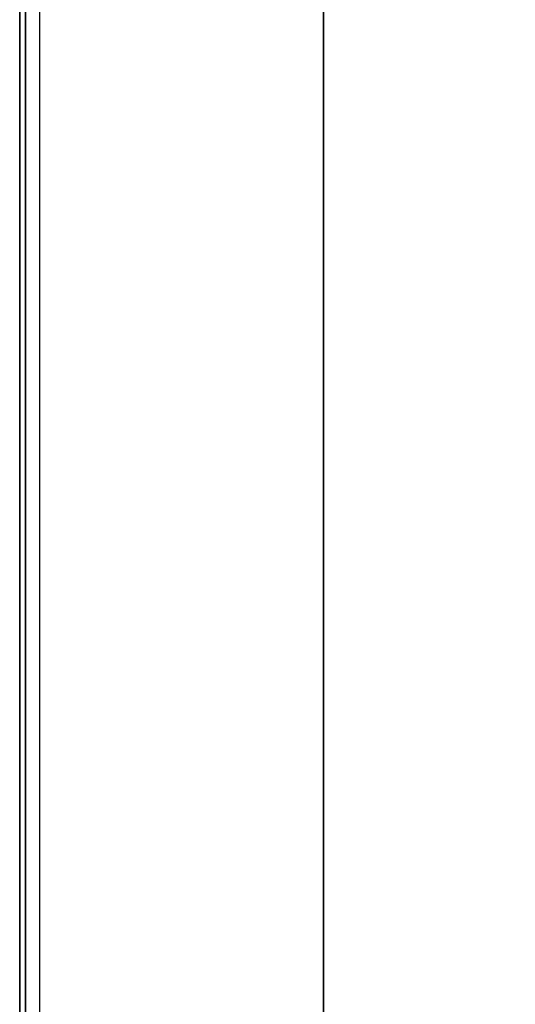
# Model space of a CAD drawing. Units: inches. Extents: x -2 to 303, y -6 to 168.
# Drawn here: x 0 to 2, y 5 to 9 of the extents above; entities that cross this region are included whole.
import ezdxf

# ---------------------------------------------------------------- set-up
doc = ezdxf.new("R2010")
doc.units = ezdxf.units.IN
doc.header["$MEASUREMENT"] = 0
for name, color, linetype in [('TILE-EDGE', 3, 'Continuous'), ('TILE-LAM', 3, 'Continuous'), ('WKSURF-EDGE', 6, 'Continuous'), ('WKSURF-TOP', 6, 'Continuous')]:
    doc.layers.add(name, color=color, linetype=linetype)

# ---------------------------------------------------------------- blocks, each defined once
blk = doc.blocks.new('MHQ415_T1203KBR_0T')
at = {"layer": 'WKSURF-EDGE'}
for points in [[(35.3946, -32.5463, 42), (35.4502, -32.5463, 41.9769), (35.4502, 2.177, 41.9769), (35.3946, 2.177, 42)], [(35.3946, 2.177, 41.5276), (35.3946, -32.5463, 41.5276), (35.4502, -32.5463, 41.5506), (35.4502, 2.177, 41.5506)], [(35.4502, 2.177, 41.9769), (35.4733, 2.177, 41.9213), (35.4733, -32.5463, 41.9213), (35.4502, -32.5463, 41.9769)], [(35.4502, 2.177, 41.5506), (35.4502, -32.5463, 41.5506), (35.4733, -32.5463, 41.6063), (35.4733, 2.177, 41.6063)], [(35.4733, -32.5463, 41.6063), (35.4733, -32.5463, 41.9213), (35.4733, 2.177, 41.9213), (35.4733, 2.177, 41.6063)]]:
    blk.add_3dface(points, dxfattribs=at)
at = {"layer": 'WKSURF-TOP'}
for points in [[(0, -9.7443, 42), (0, 2.8483, 42), (34.7233, 2.8483, 42), (22.6446, -9.7443, 42)], [(22.7559, -9.7904, 42), (35.198, 2.6517, 42), (34.7233, 2.8483, 42), (22.6446, -9.7443, 42)], [(22.802, -9.9017, 42), (35.3946, 2.177, 42), (35.198, 2.6517, 42), (22.7559, -9.7904, 42)], [(22.802, -9.9017, 42), (35.3946, 2.177, 42), (35.3946, -32.5463, 42), (22.802, -32.5463, 42)], [(35.3946, -32.5463, 41.5276), (33.3453, -32.5463, 41.5276), (33.3453, 0.7203, 41.5276), (35.3946, 2.177, 41.5276)]]:
    blk.add_3dface(points, dxfattribs=at)
blk = doc.blocks.new('MHQ210_4203HC1_0T')
at = {"layer": 'TILE-EDGE'}
for points, invisible_edges in [([(33.4783, 0.2786, 5.5), (34.2883, 1.2882, 5.5), (34.2883, -32.5169, 5.5), (33.4783, -32.5169, 5.5)], 1), ([(33.4783, -32.5169, 41.1181), (34.2883, -32.5169, 41.1181), (34.2883, 1.2882, 41.1181), (33.4783, 0.2786, 41.1181)], 4)]:
    blk.add_3dface(points, dxfattribs=dict(at, invisible_edges=invisible_edges))
at = {"layer": 'TILE-LAM'}
blk.add_3dface([(34.2883, 1.2882, 5.5), (34.2883, -32.5169, 5.5), (34.2883, -32.5169, 41.1181), (34.2883, 1.2882, 41.1181)], dxfattribs=at)

msp = doc.modelspace()

# ---------------------------------------------------------------- block references
at = {"rotation": 180}
for name, p in [('MHQ415_T1203KBR_0T', (35.5014, 2.949)), ('MHQ210_4203HC1_0T', (35.5015, 2.949))]:
    msp.add_blockref(name, p, dxfattribs=at)

doc.saveas('drawing.dxf')
